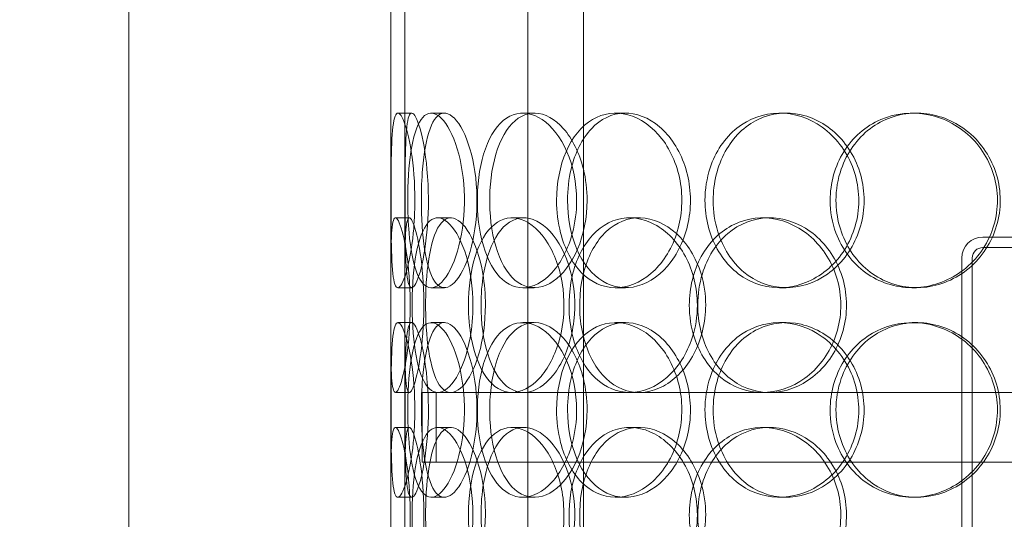
# Model space of a CAD drawing. Units: millimetres. Extents: x 251564 to 290500, y 156335 to 176800.
# Drawn here: x 262024 to 262306, y 171022 to 171166 of the extents above; entities that cross this region are included whole.
import ezdxf

# ---------------------------------------------------------------- set-up
doc = ezdxf.new("R2010")
doc.units = ezdxf.units.MM
doc.linetypes.add('DASHED', pattern=[0])
doc.layers.get('DEFPOINTS').update_dxf_attribs({"color": 250})
doc.layers.add('Hidden (ISO)', color=1, linetype='DASHED', lineweight=18, true_color=0xff0000)
doc.layers.add('kote', color=252, linetype='Continuous', lineweight=9)
doc.styles.get("Standard").update_dxf_attribs({"font": 'ISOCP.SHX'})
doc.styles.add('Styl textu40', font='arial.ttf')
doc.dimstyles.new('VARIABEL-ST', dxfattribs={"dimscale": 40, "dimtxt": 7, "dimasz": 2.5, "dimexe": 1, "dimexo": 1, "dimgap": 0.6, "dimtad": 1, "dimdsep": 46, "dimtxsty": 'Standard', "dimcen": 0, "dimclrd": 256, "dimclre": 256, "dimclrt": 5, "dimadec": 0, "dimazin": 0, "dimtp": 0.1, "dimtm": 0.1, "dimtfac": 0.71, "dimtdec": 3, "dimtmove": 0, "dimatfit": 3, "dimfxl": 1, "dimtzin": 0, "dimarcsym": 0})

# ---------------------------------------------------------------- blocks, each defined once
blk = doc.blocks.new('*D82')
at = {"layer": 'DEFPOINTS', "color": 0, "transparency": 16777216}
for p in [(252672.35, 171411.29), (266272.35, 171411.29), (266272.35, 169485.37)]:
    blk.add_point(p, dxfattribs=at)
at = {"layer": 'kote', "lineweight": -2, "transparency": 16777216}
for p, q in [((252672.35, 171371.29), (252672.35, 169445.37)), ((266272.35, 171371.29), (266272.35, 169445.37)), ((252772.35, 169485.37), (266172.35, 169485.37))]:
    blk.add_line(p, q, dxfattribs=at)
at = {"layer": 'kote', "transparency": 16777216}
for points in [[(252772.35, 169502.04), (252772.35, 169468.71), (252672.35, 169485.37)], [(266172.35, 169502.04), (266172.35, 169468.71), (266272.35, 169485.37)]]:
    blk.add_solid(points, dxfattribs=at)
at = {"layer": 'kote', "transparency": 16777216, "insert": (259289.06, 169611.55), "char_height": 100, "attachment_point": 1, "style": 'Styl textu40'}
blk.add_mtext('13600', dxfattribs=at)

msp = doc.modelspace()

# ---------------------------------------------------------------- linework, layer by layer
at = {"layer": 'Hidden (ISO)', "ltscale": 13.168228}
for p, q in [((262169.23, 170538.77), (262169.23, 171491.89)), ((262185.23, 170538.77), (262185.23, 171491.89))]:
    msp.add_line(p, q, dxfattribs=at)
at = {"layer": 'Hidden (ISO)', "ltscale": 5.457882}
for p, q in [((262130.03, 171092.1), (262130.03, 171235.44)), ((262134.03, 171092.1), (262134.03, 171235.44))]:
    msp.add_line(p, q, dxfattribs=at)
at = {"layer": 'Hidden (ISO)', "ltscale": 12.282398}
for p, q in [((262055.03, 170556.77), (262055.03, 171191.77)), ((262130.03, 170556.77), (262130.03, 171191.77))]:
    msp.add_line(p, q, dxfattribs=at)
at = {"layer": 'Hidden (ISO)', "ltscale": 0.152202}
for p, q in [((262132.03, 171138.77), (262135.99, 171138.77)), ((262141.56, 171138.77), (262145.35, 171138.77)), ((262167.78, 171138.77), (262171.08, 171138.77)), ((262194.38, 171138.77), (262197.19, 171138.77)), ((262241.28, 171138.77), (262243.22, 171138.77)), ((262279.32, 171138.77), (262280.56, 171138.77)), ((262131.34, 171108.77), (262135.32, 171108.77)), ((262143.43, 171108.77), (262147.18, 171108.77)), ((262164.69, 171108.77), (262168.05, 171108.77)), ((262198.4, 171108.77), (262201.14, 171108.77)), ((262236.43, 171108.77), (262238.47, 171108.77)), ((262135.99, 171088.77), (262132.03, 171088.77)), ((262145.35, 171088.77), (262141.56, 171088.77)), ((262171.08, 171088.77), (262167.78, 171088.77)), ((262197.19, 171088.77), (262194.38, 171088.77)), ((262243.22, 171088.77), (262241.28, 171088.77)), ((262280.56, 171088.77), (262279.32, 171088.77)), ((262132.03, 171078.77), (262135.99, 171078.77)), ((262141.56, 171078.77), (262145.35, 171078.77)), ((262167.78, 171078.77), (262171.08, 171078.77)), ((262194.38, 171078.77), (262197.19, 171078.77)), ((262241.28, 171078.77), (262243.22, 171078.77)), ((262279.32, 171078.77), (262280.56, 171078.77)), ((262135.32, 171058.77), (262131.34, 171058.77)), ((262168.05, 171058.77), (262164.69, 171058.77)), ((262238.47, 171058.77), (262236.43, 171058.77)), ((262131.34, 171048.77), (262135.32, 171048.77)), ((262143.43, 171048.77), (262147.18, 171048.77)), ((262164.69, 171048.77), (262168.05, 171048.77)), ((262198.4, 171048.77), (262201.14, 171048.77)), ((262236.43, 171048.77), (262238.47, 171048.77)), ((262135.99, 171028.77), (262132.03, 171028.77)), ((262145.35, 171028.77), (262141.56, 171028.77)), ((262171.08, 171028.77), (262167.78, 171028.77)), ((262197.19, 171028.77), (262194.38, 171028.77)), ((262243.22, 171028.77), (262241.28, 171028.77)), ((262280.56, 171028.77), (262279.32, 171028.77))]:
    msp.add_line(p, q, dxfattribs=at)
at = {"layer": 'Hidden (ISO)', "ltscale": 3.578998}
for p, q in [((262299.53, 171103.27), (262393.53, 171103.27)), ((262393.53, 171100.27), (262299.53, 171100.27))]:
    msp.add_line(p, q, dxfattribs=at)
at = {"layer": 'Hidden (ISO)', "ltscale": 3.959753}
for p, q in [((262293.53, 170993.27), (262293.53, 171097.27)), ((262296.53, 171097.27), (262296.53, 170993.27))]:
    msp.add_line(p, q, dxfattribs=at)
at = {"layer": 'Hidden (ISO)', "ltscale": 1.650331}
for p, q in [((262130.03, 171032.1), (262130.03, 171075.44)), ((262134.03, 171032.1), (262134.03, 171075.44))]:
    msp.add_line(p, q, dxfattribs=at)
at = {"layer": 'Hidden (ISO)', "ltscale": 3.970495}
msp.add_line((262139.03, 171058.77), (262164.69, 171058.77), dxfattribs=at)
at = {"layer": 'Hidden (ISO)', "ltscale": 0.76141}
for p, q in [((262139.03, 171058.77), (262139.03, 171038.77)), ((262143.03, 171058.77), (262143.03, 171038.77))]:
    msp.add_line(p, q, dxfattribs=at)
at = {"layer": 'Hidden (ISO)', "ltscale": 3.762759}
msp.add_line((262168.05, 171058.77), (262236.43, 171058.77), dxfattribs=at)
at = {"layer": 'Hidden (ISO)', "ltscale": 3.751927}
msp.add_line((262238.47, 171058.77), (262331.42, 171058.77), dxfattribs=at)
at = {"layer": 'Hidden (ISO)', "ltscale": 12.608907}
msp.add_line((262139.03, 171038.77), (262554.03, 171038.77), dxfattribs=at)
at = {"layer": 'Hidden (ISO)', "ltscale": 0.358753}
msp.add_arc((262299.53, 171097.27), 6, 90, 180, dxfattribs=at)
at = {"layer": 'Hidden (ISO)', "ltscale": 0.179327}
msp.add_arc((262299.53, 171097.27), 3, 90, 180, dxfattribs=at)
at = {"layer": 'Hidden (ISO)', "ltscale": 6.011123}
for points in [[(262136.9, 171113.77), (262136.9, 171118.69), (262136.51, 171123.61), (262135.87, 171127.7), (262135.23, 171131.79), (262134.36, 171135.04), (262133.53, 171136.91), (262132.72, 171138.74), (262131.97, 171139.24), (262131.42, 171138.3), (262130.87, 171137.35), (262130.52, 171134.9), (262130.34, 171131.37), (262130.15, 171127.87), (262130.1, 171123.33), (262130.08, 171118.49), (262130.06, 171113.67), (262130.07, 171108.58), (262130.12, 171104.05), (262130.17, 171099.5), (262130.29, 171095.55), (262130.59, 171092.84), (262130.89, 171090.17), (262131.38, 171088.73), (262132.05, 171088.77), (262132.73, 171088.81), (262133.58, 171090.32), (262134.4, 171093.07), (262135.23, 171095.85), (262136, 171099.86), (262136.45, 171104.45), (262136.74, 171107.41), (262136.9, 171110.59), (262136.9, 171113.77)], [(262134.84, 171113.77), (262134.84, 171118.69), (262135.15, 171123.61), (262135.78, 171127.7), (262136.42, 171131.79), (262137.39, 171135.04), (262138.68, 171136.91), (262139.95, 171138.74), (262141.53, 171139.24), (262143.18, 171138.3), (262144.87, 171137.35), (262146.63, 171134.9), (262148.04, 171131.37), (262149.44, 171127.87), (262150.48, 171123.33), (262150.88, 171118.49), (262151.28, 171113.67), (262151.04, 171108.58), (262150.23, 171104.05), (262149.41, 171099.5), (262148.02, 171095.55), (262146.43, 171092.84), (262144.85, 171090.17), (262143.09, 171088.73), (262141.5, 171088.77), (262139.91, 171088.81), (262138.51, 171090.32), (262137.44, 171093.07), (262136.37, 171095.85), (262135.64, 171099.86), (262135.23, 171104.45), (262134.97, 171107.41), (262134.84, 171110.59), (262134.84, 171113.77)], [(262183.22, 171113.77), (262183.22, 171118.69), (262182.21, 171123.61), (262180.44, 171127.7), (262178.66, 171131.79), (262176.12, 171135.04), (262173.35, 171136.91), (262170.63, 171138.74), (262167.71, 171139.24), (262165.08, 171138.3), (262162.4, 171137.35), (262160.03, 171134.9), (262158.28, 171131.37), (262156.55, 171127.87), (262155.43, 171123.33), (262154.99, 171118.49), (262154.55, 171113.67), (262154.8, 171108.58), (262155.71, 171104.05), (262156.62, 171099.5), (262158.22, 171095.55), (262160.35, 171092.84), (262162.46, 171090.17), (262165.1, 171088.73), (262167.89, 171088.77), (262170.68, 171088.81), (262173.62, 171090.32), (262176.15, 171093.07), (262178.7, 171095.85), (262180.82, 171099.86), (262182.03, 171104.45), (262182.81, 171107.41), (262183.22, 171110.59), (262183.22, 171113.77)], [(262177.48, 171113.77), (262177.48, 171118.69), (262178.42, 171123.61), (262180.19, 171127.7), (262181.97, 171131.79), (262184.59, 171135.04), (262187.72, 171136.91), (262190.8, 171138.74), (262194.38, 171139.24), (262197.87, 171138.3), (262201.46, 171137.35), (262204.94, 171134.9), (262207.65, 171131.37), (262210.34, 171127.87), (262212.25, 171123.33), (262212.98, 171118.49), (262213.72, 171113.67), (262213.29, 171108.58), (262211.78, 171104.05), (262210.27, 171099.5), (262207.67, 171095.55), (262204.51, 171092.84), (262201.39, 171090.17), (262197.75, 171088.73), (262194.24, 171088.77), (262190.72, 171088.81), (262187.35, 171090.32), (262184.63, 171093.07), (262181.89, 171095.85), (262179.8, 171099.86), (262178.63, 171104.45), (262177.87, 171107.41), (262177.48, 171110.59), (262177.48, 171113.77)], [(262219.97, 171113.77), (262219.97, 171108.85), (262221.19, 171103.93), (262223.47, 171099.84), (262225.75, 171095.75), (262229.09, 171092.5), (262233.02, 171090.64), (262236.88, 171088.8), (262241.29, 171088.3), (262245.55, 171089.24), (262249.91, 171090.19), (262254.08, 171092.64), (262257.3, 171096.17), (262260.49, 171099.67), (262262.73, 171104.21), (262263.6, 171109.05), (262264.46, 171113.87), (262263.96, 171118.96), (262262.18, 171123.49), (262260.4, 171128.04), (262257.33, 171132), (262253.56, 171134.7), (262249.83, 171137.37), (262245.42, 171138.81), (262241.11, 171138.77), (262236.79, 171138.73), (262232.57, 171137.22), (262229.13, 171134.47), (262225.65, 171131.7), (262222.97, 171127.68), (262221.45, 171123.09), (262220.47, 171120.14), (262219.97, 171116.95), (262219.97, 171113.77)], [(262255.82, 171113.77), (262255.82, 171118.69), (262257.18, 171123.61), (262259.72, 171127.7), (262262.26, 171131.79), (262265.98, 171135.04), (262270.29, 171136.91), (262274.53, 171138.74), (262279.35, 171139.24), (262283.96, 171138.3), (262288.67, 171137.35), (262293.15, 171134.9), (262296.58, 171131.37), (262299.99, 171127.87), (262302.37, 171123.33), (262303.29, 171118.49), (262304.21, 171113.67), (262303.68, 171108.58), (262301.79, 171104.05), (262299.89, 171099.5), (262296.63, 171095.55), (262292.58, 171092.84), (262288.58, 171090.17), (262283.83, 171088.73), (262279.14, 171088.77), (262274.43, 171088.81), (262269.81, 171090.32), (262266.01, 171093.07), (262262.17, 171095.85), (262259.17, 171099.86), (262257.47, 171104.45), (262256.38, 171107.41), (262255.82, 171110.59), (262255.82, 171113.77)], [(262130.04, 171083.77), (262130.04, 171088.69), (262130.02, 171093.61), (262130.05, 171097.7), (262130.09, 171101.79), (262130.2, 171105.04), (262130.5, 171106.91), (262130.8, 171108.74), (262131.29, 171109.24), (262131.93, 171108.3), (262132.58, 171107.35), (262133.37, 171104.9), (262134.05, 171101.37), (262134.72, 171097.87), (262135.26, 171093.33), (262135.47, 171088.49), (262135.68, 171083.67), (262135.55, 171078.58), (262135.14, 171074.05), (262134.72, 171069.5), (262134.02, 171065.55), (262133.3, 171062.84), (262132.58, 171060.17), (262131.86, 171058.73), (262131.32, 171058.77), (262130.78, 171058.81), (262130.43, 171060.32), (262130.25, 171063.07), (262130.06, 171065.85), (262130.04, 171069.86), (262130.03, 171074.45), (262130.03, 171077.41), (262130.04, 171080.59), (262130.04, 171083.77)], [(262153.54, 171083.77), (262153.54, 171088.69), (262152.84, 171093.61), (262151.64, 171097.7), (262150.43, 171101.79), (262148.73, 171105.04), (262146.94, 171106.91), (262145.18, 171108.74), (262143.36, 171109.24), (262141.8, 171108.3), (262140.2, 171107.35), (262138.87, 171104.9), (262137.92, 171101.37), (262136.98, 171097.87), (262136.41, 171093.33), (262136.19, 171088.49), (262135.97, 171083.67), (262136.09, 171078.58), (262136.56, 171074.05), (262137.03, 171069.5), (262137.87, 171065.55), (262139.06, 171062.84), (262140.24, 171060.17), (262141.78, 171058.73), (262143.5, 171058.77), (262145.21, 171058.81), (262147.1, 171060.32), (262148.77, 171063.07), (262150.45, 171065.85), (262151.89, 171069.86), (262152.72, 171074.45), (262153.25, 171077.41), (262153.54, 171080.59), (262153.54, 171083.77)], [(262152.25, 171083.77), (262152.25, 171088.69), (262152.9, 171093.61), (262154.18, 171097.7), (262155.45, 171101.79), (262157.35, 171105.04), (262159.67, 171106.91), (262161.97, 171108.74), (262164.67, 171109.24), (262167.37, 171108.3), (262170.14, 171107.35), (262172.88, 171104.9), (262175.04, 171101.37), (262177.18, 171097.87), (262178.72, 171093.33), (262179.32, 171088.49), (262179.91, 171083.67), (262179.56, 171078.58), (262178.35, 171074.05), (262177.13, 171069.5), (262175.04, 171065.55), (262172.56, 171062.84), (262170.1, 171060.17), (262167.26, 171058.73), (262164.59, 171058.77), (262161.9, 171058.81), (262159.39, 171060.32), (262157.4, 171063.07), (262155.38, 171065.85), (262153.89, 171069.86), (262153.06, 171074.45), (262152.52, 171077.41), (262152.25, 171080.59), (262152.25, 171083.77)], [(262217.79, 171083.77), (262217.79, 171088.69), (262216.57, 171093.61), (262214.37, 171097.7), (262212.17, 171101.79), (262209.02, 171105.04), (262205.52, 171106.91), (262202.08, 171108.74), (262198.33, 171109.24), (262194.89, 171108.3), (262191.38, 171107.35), (262188.21, 171104.9), (262185.84, 171101.37), (262183.49, 171097.87), (262181.93, 171093.33), (262181.32, 171088.49), (262180.71, 171083.67), (262181.06, 171078.58), (262182.31, 171074.05), (262183.58, 171069.5), (262185.77, 171065.55), (262188.63, 171062.84), (262191.46, 171060.17), (262194.94, 171058.73), (262198.54, 171058.77), (262202.15, 171058.81), (262205.88, 171060.32), (262209.04, 171063.07), (262212.24, 171065.85), (262214.84, 171069.86), (262216.33, 171074.45), (262217.29, 171077.41), (262217.79, 171080.59), (262217.79, 171083.77)], [(262215.48, 171083.77), (262215.48, 171088.69), (262216.68, 171093.61), (262218.91, 171097.7), (262221.15, 171101.79), (262224.44, 171105.04), (262228.3, 171106.91), (262232.1, 171108.74), (262236.45, 171109.24), (262240.65, 171108.3), (262244.94, 171107.35), (262249.06, 171104.9), (262252.24, 171101.37), (262255.39, 171097.87), (262257.61, 171093.33), (262258.47, 171088.49), (262259.32, 171083.67), (262258.83, 171078.58), (262257.07, 171074.05), (262255.31, 171069.5), (262252.27, 171065.55), (262248.55, 171062.84), (262244.86, 171060.17), (262240.52, 171058.73), (262236.27, 171058.77), (262232.01, 171058.81), (262227.86, 171060.32), (262224.48, 171063.07), (262221.06, 171065.85), (262218.43, 171069.86), (262216.93, 171074.45), (262215.97, 171077.41), (262215.48, 171080.59), (262215.48, 171083.77)], [(262136.9, 171053.77), (262136.9, 171058.69), (262136.51, 171063.61), (262135.87, 171067.7), (262135.23, 171071.79), (262134.36, 171075.04), (262133.53, 171076.91), (262132.72, 171078.74), (262131.97, 171079.24), (262131.42, 171078.3), (262130.87, 171077.35), (262130.52, 171074.9), (262130.34, 171071.37), (262130.15, 171067.87), (262130.1, 171063.33), (262130.08, 171058.49), (262130.06, 171053.67), (262130.07, 171048.58), (262130.12, 171044.05), (262130.17, 171039.5), (262130.29, 171035.55), (262130.59, 171032.84), (262130.89, 171030.17), (262131.38, 171028.73), (262132.05, 171028.77), (262132.73, 171028.81), (262133.58, 171030.32), (262134.4, 171033.07), (262135.23, 171035.85), (262136, 171039.86), (262136.45, 171044.45), (262136.74, 171047.41), (262136.9, 171050.59), (262136.9, 171053.77)], [(262134.84, 171053.77), (262134.84, 171058.69), (262135.15, 171063.61), (262135.78, 171067.7), (262136.42, 171071.79), (262137.39, 171075.04), (262138.68, 171076.91), (262139.95, 171078.74), (262141.53, 171079.24), (262143.18, 171078.3), (262144.87, 171077.35), (262146.63, 171074.9), (262148.04, 171071.37), (262149.44, 171067.87), (262150.48, 171063.33), (262150.88, 171058.49), (262151.28, 171053.67), (262151.04, 171048.58), (262150.23, 171044.05), (262149.41, 171039.5), (262148.02, 171035.55), (262146.43, 171032.84), (262144.85, 171030.17), (262143.09, 171028.73), (262141.5, 171028.77), (262139.91, 171028.81), (262138.51, 171030.32), (262137.44, 171033.07), (262136.37, 171035.85), (262135.64, 171039.86), (262135.23, 171044.45), (262134.97, 171047.41), (262134.84, 171050.59), (262134.84, 171053.77)], [(262183.22, 171053.77), (262183.22, 171058.69), (262182.21, 171063.61), (262180.44, 171067.7), (262178.66, 171071.79), (262176.12, 171075.04), (262173.35, 171076.91), (262170.63, 171078.74), (262167.71, 171079.24), (262165.08, 171078.3), (262162.4, 171077.35), (262160.03, 171074.9), (262158.28, 171071.37), (262156.55, 171067.87), (262155.43, 171063.33), (262154.99, 171058.49), (262154.55, 171053.67), (262154.8, 171048.58), (262155.71, 171044.05), (262156.62, 171039.5), (262158.22, 171035.55), (262160.35, 171032.84), (262162.46, 171030.17), (262165.1, 171028.73), (262167.89, 171028.77), (262170.68, 171028.81), (262173.62, 171030.32), (262176.15, 171033.07), (262178.7, 171035.85), (262180.82, 171039.86), (262182.03, 171044.45), (262182.81, 171047.41), (262183.22, 171050.59), (262183.22, 171053.77)], [(262177.48, 171053.77), (262177.48, 171058.69), (262178.42, 171063.61), (262180.19, 171067.7), (262181.97, 171071.79), (262184.59, 171075.04), (262187.72, 171076.91), (262190.8, 171078.74), (262194.38, 171079.24), (262197.87, 171078.3), (262201.46, 171077.35), (262204.94, 171074.9), (262207.65, 171071.37), (262210.34, 171067.87), (262212.25, 171063.33), (262212.98, 171058.49), (262213.72, 171053.67), (262213.29, 171048.58), (262211.78, 171044.05), (262210.27, 171039.5), (262207.67, 171035.55), (262204.51, 171032.84), (262201.39, 171030.17), (262197.75, 171028.73), (262194.24, 171028.77), (262190.72, 171028.81), (262187.35, 171030.32), (262184.63, 171033.07), (262181.89, 171035.85), (262179.8, 171039.86), (262178.63, 171044.45), (262177.87, 171047.41), (262177.48, 171050.59), (262177.48, 171053.77)], [(262219.97, 171053.77), (262219.97, 171048.85), (262221.19, 171043.93), (262223.47, 171039.84), (262225.75, 171035.75), (262229.09, 171032.5), (262233.02, 171030.64), (262236.88, 171028.8), (262241.29, 171028.3), (262245.55, 171029.24), (262249.91, 171030.19), (262254.08, 171032.64), (262257.3, 171036.17), (262260.49, 171039.67), (262262.73, 171044.21), (262263.6, 171049.05), (262264.46, 171053.87), (262263.96, 171058.96), (262262.18, 171063.49), (262260.4, 171068.04), (262257.33, 171072), (262253.56, 171074.7), (262249.83, 171077.37), (262245.42, 171078.81), (262241.11, 171078.77), (262236.79, 171078.73), (262232.57, 171077.22), (262229.13, 171074.47), (262225.65, 171071.7), (262222.97, 171067.68), (262221.45, 171063.09), (262220.47, 171060.14), (262219.97, 171056.95), (262219.97, 171053.77)], [(262255.82, 171053.77), (262255.82, 171058.69), (262257.18, 171063.61), (262259.72, 171067.7), (262262.26, 171071.79), (262265.98, 171075.04), (262270.29, 171076.91), (262274.53, 171078.74), (262279.35, 171079.24), (262283.96, 171078.3), (262288.67, 171077.35), (262293.15, 171074.9), (262296.58, 171071.37), (262299.99, 171067.87), (262302.37, 171063.33), (262303.29, 171058.49), (262304.21, 171053.67), (262303.68, 171048.58), (262301.79, 171044.05), (262299.89, 171039.5), (262296.63, 171035.55), (262292.58, 171032.84), (262288.58, 171030.17), (262283.83, 171028.73), (262279.14, 171028.77), (262274.43, 171028.81), (262269.81, 171030.32), (262266.01, 171033.07), (262262.17, 171035.85), (262259.17, 171039.86), (262257.47, 171044.45), (262256.38, 171047.41), (262255.82, 171050.59), (262255.82, 171053.77)], [(262130.04, 171023.77), (262130.04, 171028.69), (262130.02, 171033.61), (262130.05, 171037.7), (262130.09, 171041.79), (262130.2, 171045.04), (262130.5, 171046.91), (262130.8, 171048.74), (262131.29, 171049.24), (262131.93, 171048.3), (262132.58, 171047.35), (262133.37, 171044.9), (262134.05, 171041.37), (262134.72, 171037.87), (262135.26, 171033.33), (262135.47, 171028.49), (262135.68, 171023.67), (262135.55, 171018.58), (262135.14, 171014.05), (262134.72, 171009.5), (262134.02, 171005.55), (262133.3, 171002.84), (262132.58, 171000.17), (262131.86, 170998.73), (262131.32, 170998.77), (262130.78, 170998.81), (262130.43, 171000.32), (262130.25, 171003.07), (262130.06, 171005.85), (262130.04, 171009.86), (262130.03, 171014.45), (262130.03, 171017.41), (262130.04, 171020.59), (262130.04, 171023.77)], [(262153.54, 171023.77), (262153.54, 171028.69), (262152.84, 171033.61), (262151.64, 171037.7), (262150.43, 171041.79), (262148.73, 171045.04), (262146.94, 171046.91), (262145.18, 171048.74), (262143.36, 171049.24), (262141.8, 171048.3), (262140.2, 171047.35), (262138.87, 171044.9), (262137.92, 171041.37), (262136.98, 171037.87), (262136.41, 171033.33), (262136.19, 171028.49), (262135.97, 171023.67), (262136.09, 171018.58), (262136.56, 171014.05), (262137.03, 171009.5), (262137.87, 171005.55), (262139.06, 171002.84), (262140.24, 171000.17), (262141.78, 170998.73), (262143.5, 170998.77), (262145.21, 170998.81), (262147.1, 171000.32), (262148.77, 171003.07), (262150.45, 171005.85), (262151.89, 171009.86), (262152.72, 171014.45), (262153.25, 171017.41), (262153.54, 171020.59), (262153.54, 171023.77)], [(262152.25, 171023.77), (262152.25, 171028.69), (262152.9, 171033.61), (262154.18, 171037.7), (262155.45, 171041.79), (262157.35, 171045.04), (262159.67, 171046.91), (262161.97, 171048.74), (262164.67, 171049.24), (262167.37, 171048.3), (262170.14, 171047.35), (262172.88, 171044.9), (262175.04, 171041.37), (262177.18, 171037.87), (262178.72, 171033.33), (262179.32, 171028.49), (262179.91, 171023.67), (262179.56, 171018.58), (262178.35, 171014.05), (262177.13, 171009.5), (262175.04, 171005.55), (262172.56, 171002.84), (262170.1, 171000.17), (262167.26, 170998.73), (262164.59, 170998.77), (262161.9, 170998.81), (262159.39, 171000.32), (262157.4, 171003.07), (262155.38, 171005.85), (262153.89, 171009.86), (262153.06, 171014.45), (262152.52, 171017.41), (262152.25, 171020.59), (262152.25, 171023.77)], [(262217.79, 171023.77), (262217.79, 171028.69), (262216.57, 171033.61), (262214.37, 171037.7), (262212.17, 171041.79), (262209.02, 171045.04), (262205.52, 171046.91), (262202.08, 171048.74), (262198.33, 171049.24), (262194.89, 171048.3), (262191.38, 171047.35), (262188.21, 171044.9), (262185.84, 171041.37), (262183.49, 171037.87), (262181.93, 171033.33), (262181.32, 171028.49), (262180.71, 171023.67), (262181.06, 171018.58), (262182.31, 171014.05), (262183.58, 171009.5), (262185.77, 171005.55), (262188.63, 171002.84), (262191.46, 171000.17), (262194.94, 170998.73), (262198.54, 170998.77), (262202.15, 170998.81), (262205.88, 171000.32), (262209.04, 171003.07), (262212.24, 171005.85), (262214.84, 171009.86), (262216.33, 171014.45), (262217.29, 171017.41), (262217.79, 171020.59), (262217.79, 171023.77)], [(262215.48, 171023.77), (262215.48, 171028.69), (262216.68, 171033.61), (262218.91, 171037.7), (262221.15, 171041.79), (262224.44, 171045.04), (262228.3, 171046.91), (262232.1, 171048.74), (262236.45, 171049.24), (262240.65, 171048.3), (262244.94, 171047.35), (262249.06, 171044.9), (262252.24, 171041.37), (262255.39, 171037.87), (262257.61, 171033.33), (262258.47, 171028.49), (262259.32, 171023.67), (262258.83, 171018.58), (262257.07, 171014.05), (262255.31, 171009.5), (262252.27, 171005.55), (262248.55, 171002.84), (262244.86, 171000.17), (262240.52, 170998.73), (262236.27, 170998.77), (262232.01, 170998.81), (262227.86, 171000.32), (262224.48, 171003.07), (262221.06, 171005.85), (262218.43, 171009.86), (262216.93, 171014.45), (262215.97, 171017.41), (262215.48, 171020.59), (262215.48, 171023.77)]]:
    msp.add_open_spline(points, degree=3, knots=[-3.141593, -3.141593, -3.141593, -3.141593, -2.550756, -2.550756, -2.550756, -1.9595, -1.9595, -1.9595, -1.37715, -1.37715, -1.37715, -0.781065, -0.781065, -0.781065, -0.190012, -0.190012, -0.190012, 0.399119, 0.399119, 0.399119, 0.991975, 0.991975, 0.991975, 1.578384, 1.578384, 1.578384, 2.166167, 2.166167, 2.166167, 2.759628, 2.759628, 2.759628, 3.141593, 3.141593, 3.141593, 3.141593], dxfattribs=at)
at = {"layer": 'Hidden (ISO)', "ltscale": 5.955276}
for points in [[(262140.77, 171113.77), (262140.77, 171108.83), (262140.38, 171103.89), (262139.75, 171099.79), (262139.12, 171095.7), (262138.26, 171092.46), (262137.45, 171090.6), (262136.66, 171088.78), (262135.92, 171088.3), (262135.39, 171089.26), (262134.84, 171090.23), (262134.51, 171092.71), (262134.33, 171096.26), (262134.15, 171099.79), (262134.1, 171104.37), (262134.08, 171109.24), (262134.06, 171114.09), (262134.07, 171119.2), (262134.12, 171123.72), (262134.18, 171128.27), (262134.3, 171132.2), (262134.6, 171134.86), (262134.9, 171137.48), (262135.39, 171138.86), (262136.06, 171138.77), (262136.73, 171138.67), (262137.57, 171137.09), (262138.38, 171134.28), (262139.19, 171131.45), (262139.94, 171127.37), (262140.36, 171122.74), (262140.63, 171119.88), (262140.77, 171116.83), (262140.77, 171113.77)], [(262138.75, 171113.77), (262138.75, 171108.83), (262139.05, 171103.89), (262139.68, 171099.79), (262140.31, 171095.7), (262141.27, 171092.46), (262142.54, 171090.6), (262143.8, 171088.78), (262145.35, 171088.3), (262146.97, 171089.26), (262148.63, 171090.23), (262150.36, 171092.71), (262151.74, 171096.26), (262153.11, 171099.79), (262154.13, 171104.37), (262154.51, 171109.24), (262154.89, 171114.09), (262154.63, 171119.2), (262153.81, 171123.72), (262152.99, 171128.27), (262151.61, 171132.2), (262150.03, 171134.86), (262148.47, 171137.48), (262146.74, 171138.86), (262145.19, 171138.77), (262143.64, 171138.67), (262142.27, 171137.09), (262141.24, 171134.28), (262140.2, 171131.45), (262139.49, 171127.37), (262139.11, 171122.74), (262138.87, 171119.88), (262138.75, 171116.83), (262138.75, 171113.77)], [(262186.23, 171113.77), (262186.23, 171108.83), (262185.24, 171103.89), (262183.48, 171099.79), (262181.73, 171095.7), (262179.23, 171092.46), (262176.51, 171090.6), (262173.83, 171088.78), (262170.96, 171088.3), (262168.38, 171089.26), (262165.74, 171090.23), (262163.42, 171092.71), (262161.72, 171096.26), (262160.02, 171099.79), (262158.92, 171104.37), (262158.51, 171109.24), (262158.1, 171114.09), (262158.36, 171119.2), (262159.28, 171123.72), (262160.2, 171128.27), (262161.8, 171132.2), (262163.92, 171134.86), (262166.01, 171137.48), (262168.62, 171138.86), (262171.36, 171138.77), (262174.11, 171138.67), (262177, 171137.09), (262179.46, 171134.28), (262181.96, 171131.45), (262184.01, 171127.37), (262185.15, 171122.74), (262185.86, 171119.88), (262186.23, 171116.83), (262186.23, 171113.77)], [(262180.61, 171113.77), (262180.61, 171108.83), (262181.53, 171103.89), (262183.29, 171099.79), (262185.04, 171095.7), (262187.62, 171092.46), (262190.71, 171090.6), (262193.74, 171088.78), (262197.25, 171088.3), (262200.69, 171089.26), (262204.21, 171090.23), (262207.63, 171092.71), (262210.28, 171096.26), (262212.92, 171099.79), (262214.78, 171104.37), (262215.48, 171109.24), (262216.18, 171114.09), (262215.72, 171119.2), (262214.19, 171123.72), (262212.66, 171128.27), (262210.07, 171132.2), (262206.95, 171134.86), (262203.86, 171137.48), (262200.28, 171138.86), (262196.84, 171138.77), (262193.39, 171138.67), (262190.09, 171137.09), (262187.45, 171134.28), (262184.77, 171131.45), (262182.76, 171127.37), (262181.64, 171122.74), (262180.96, 171119.88), (262180.61, 171116.83), (262180.61, 171113.77)], [(262222.31, 171113.77), (262222.31, 171118.71), (262223.51, 171123.65), (262225.77, 171127.75), (262228.02, 171131.84), (262231.32, 171135.08), (262235.18, 171136.94), (262238.98, 171138.76), (262243.32, 171139.24), (262247.5, 171138.28), (262251.78, 171137.31), (262255.88, 171134.83), (262259.03, 171131.28), (262262.16, 171127.75), (262264.34, 171123.17), (262265.16, 171118.3), (262265.98, 171113.45), (262265.44, 171108.34), (262263.65, 171103.82), (262261.85, 171099.27), (262258.79, 171095.34), (262255.05, 171092.68), (262251.36, 171090.06), (262247.02, 171088.68), (262242.79, 171088.78), (262238.55, 171088.87), (262234.43, 171090.45), (262231.08, 171093.26), (262227.69, 171096.09), (262225.09, 171100.17), (262223.65, 171104.8), (262222.76, 171107.66), (262222.31, 171110.71), (262222.31, 171113.77)], [(262257.49, 171113.77), (262257.49, 171108.83), (262258.85, 171103.89), (262261.36, 171099.79), (262263.86, 171095.7), (262267.52, 171092.46), (262271.77, 171090.6), (262275.95, 171088.78), (262280.68, 171088.3), (262285.2, 171089.26), (262289.84, 171090.23), (262294.23, 171092.71), (262297.6, 171096.26), (262300.94, 171099.79), (262303.25, 171104.37), (262304.12, 171109.24), (262304.99, 171114.09), (262304.42, 171119.2), (262302.52, 171123.72), (262300.6, 171128.27), (262297.35, 171132.2), (262293.34, 171134.86), (262289.38, 171137.48), (262284.7, 171138.86), (262280.09, 171138.77), (262275.47, 171138.67), (262270.95, 171137.09), (262267.25, 171134.28), (262263.5, 171131.45), (262260.6, 171127.37), (262258.99, 171122.74), (262258, 171119.88), (262257.49, 171116.83), (262257.49, 171113.77)], [(262134.04, 171083.77), (262134.04, 171078.83), (262134.02, 171073.89), (262134.05, 171069.79), (262134.09, 171065.7), (262134.2, 171062.46), (262134.5, 171060.6), (262134.79, 171058.78), (262135.28, 171058.3), (262135.91, 171059.26), (262136.55, 171060.23), (262137.33, 171062.71), (262137.99, 171066.26), (262138.65, 171069.79), (262139.18, 171074.37), (262139.38, 171079.24), (262139.58, 171084.09), (262139.44, 171089.2), (262139.02, 171093.72), (262138.6, 171098.27), (262137.91, 171102.2), (262137.19, 171104.86), (262136.49, 171107.48), (262135.79, 171108.86), (262135.26, 171108.77), (262134.74, 171108.67), (262134.41, 171107.09), (262134.23, 171104.28), (262134.06, 171101.45), (262134.04, 171097.37), (262134.03, 171092.74), (262134.03, 171089.88), (262134.04, 171086.83), (262134.04, 171083.77)], [(262157.1, 171083.77), (262157.1, 171078.83), (262156.42, 171073.89), (262155.22, 171069.79), (262154.03, 171065.7), (262152.36, 171062.46), (262150.6, 171060.6), (262148.87, 171058.78), (262147.08, 171058.3), (262145.55, 171059.26), (262143.98, 171060.23), (262142.67, 171062.71), (262141.75, 171066.26), (262140.83, 171069.79), (262140.28, 171074.37), (262140.07, 171079.24), (262139.86, 171084.09), (262139.99, 171089.2), (262140.46, 171093.72), (262140.94, 171098.27), (262141.78, 171102.2), (262142.96, 171104.86), (262144.14, 171107.48), (262145.66, 171108.86), (262147.35, 171108.77), (262149.05, 171108.67), (262150.9, 171107.09), (262152.53, 171104.28), (262154.18, 171101.45), (262155.57, 171097.37), (262156.36, 171092.74), (262156.85, 171089.88), (262157.1, 171086.83), (262157.1, 171083.77)], [(262155.84, 171083.77), (262155.84, 171078.83), (262156.49, 171073.89), (262157.75, 171069.79), (262159, 171065.7), (262160.87, 171062.46), (262163.17, 171060.6), (262165.42, 171058.78), (262168.08, 171058.3), (262170.74, 171059.26), (262173.46, 171060.23), (262176.15, 171062.71), (262178.26, 171066.26), (262180.36, 171069.79), (262181.86, 171074.37), (262182.43, 171079.24), (262182.99, 171084.09), (262182.62, 171089.2), (262181.39, 171093.72), (262180.16, 171098.27), (262178.08, 171102.2), (262175.62, 171104.86), (262173.19, 171107.48), (262170.41, 171108.86), (262167.78, 171108.77), (262165.15, 171108.67), (262162.7, 171107.09), (262160.76, 171104.28), (262158.8, 171101.45), (262157.36, 171097.37), (262156.57, 171092.74), (262156.08, 171089.88), (262155.84, 171086.83), (262155.84, 171083.77)], [(262220.17, 171083.77), (262220.17, 171078.83), (262218.96, 171073.89), (262216.79, 171069.79), (262214.62, 171065.7), (262211.51, 171062.46), (262208.07, 171060.6), (262204.68, 171058.78), (262201, 171058.3), (262197.63, 171059.26), (262194.17, 171060.23), (262191.06, 171062.71), (262188.75, 171066.26), (262186.45, 171069.79), (262184.92, 171074.37), (262184.35, 171079.24), (262183.78, 171084.09), (262184.14, 171089.2), (262185.41, 171093.72), (262186.69, 171098.27), (262188.88, 171102.2), (262191.72, 171104.86), (262194.52, 171107.48), (262197.95, 171108.86), (262201.5, 171108.77), (262205.05, 171108.67), (262208.7, 171107.09), (262211.79, 171104.28), (262214.91, 171101.45), (262217.43, 171097.37), (262218.84, 171092.74), (262219.71, 171089.88), (262220.17, 171086.83), (262220.17, 171083.77)], [(262217.9, 171083.77), (262217.9, 171078.83), (262219.08, 171073.89), (262221.3, 171069.79), (262223.51, 171065.7), (262226.75, 171062.46), (262230.55, 171060.6), (262234.29, 171058.78), (262238.56, 171058.3), (262242.68, 171059.26), (262246.91, 171060.23), (262250.95, 171062.71), (262254.06, 171066.26), (262257.16, 171069.79), (262259.32, 171074.37), (262260.13, 171079.24), (262260.94, 171084.09), (262260.41, 171089.2), (262258.63, 171093.72), (262256.85, 171098.27), (262253.83, 171102.2), (262250.14, 171104.86), (262246.49, 171107.48), (262242.21, 171108.86), (262238.04, 171108.77), (262233.86, 171108.67), (262229.81, 171107.09), (262226.51, 171104.28), (262223.18, 171101.45), (262220.63, 171097.37), (262219.22, 171092.74), (262218.35, 171089.88), (262217.9, 171086.83), (262217.9, 171083.77)], [(262140.77, 171053.77), (262140.77, 171048.83), (262140.38, 171043.89), (262139.75, 171039.79), (262139.12, 171035.7), (262138.26, 171032.46), (262137.45, 171030.6), (262136.66, 171028.78), (262135.92, 171028.3), (262135.39, 171029.26), (262134.84, 171030.23), (262134.51, 171032.71), (262134.33, 171036.26), (262134.15, 171039.79), (262134.1, 171044.37), (262134.08, 171049.24), (262134.06, 171054.09), (262134.07, 171059.2), (262134.12, 171063.72), (262134.18, 171068.27), (262134.3, 171072.2), (262134.6, 171074.86), (262134.9, 171077.48), (262135.39, 171078.86), (262136.06, 171078.77), (262136.73, 171078.67), (262137.57, 171077.09), (262138.38, 171074.28), (262139.19, 171071.45), (262139.94, 171067.37), (262140.36, 171062.74), (262140.63, 171059.88), (262140.77, 171056.83), (262140.77, 171053.77)], [(262138.75, 171053.77), (262138.75, 171048.83), (262139.05, 171043.89), (262139.68, 171039.79), (262140.31, 171035.7), (262141.27, 171032.46), (262142.54, 171030.6), (262143.8, 171028.78), (262145.35, 171028.3), (262146.97, 171029.26), (262148.63, 171030.23), (262150.36, 171032.71), (262151.74, 171036.26), (262153.11, 171039.79), (262154.13, 171044.37), (262154.51, 171049.24), (262154.89, 171054.09), (262154.63, 171059.2), (262153.81, 171063.72), (262152.99, 171068.27), (262151.61, 171072.2), (262150.03, 171074.86), (262148.47, 171077.48), (262146.74, 171078.86), (262145.19, 171078.77), (262143.64, 171078.67), (262142.27, 171077.09), (262141.24, 171074.28), (262140.2, 171071.45), (262139.49, 171067.37), (262139.11, 171062.74), (262138.87, 171059.88), (262138.75, 171056.83), (262138.75, 171053.77)], [(262186.23, 171053.77), (262186.23, 171048.83), (262185.24, 171043.89), (262183.48, 171039.79), (262181.73, 171035.7), (262179.23, 171032.46), (262176.51, 171030.6), (262173.83, 171028.78), (262170.96, 171028.3), (262168.38, 171029.26), (262165.74, 171030.23), (262163.42, 171032.71), (262161.72, 171036.26), (262160.02, 171039.79), (262158.92, 171044.37), (262158.51, 171049.24), (262158.1, 171054.09), (262158.36, 171059.2), (262159.28, 171063.72), (262160.2, 171068.27), (262161.8, 171072.2), (262163.92, 171074.86), (262166.01, 171077.48), (262168.62, 171078.86), (262171.36, 171078.77), (262174.11, 171078.67), (262177, 171077.09), (262179.46, 171074.28), (262181.96, 171071.45), (262184.01, 171067.37), (262185.15, 171062.74), (262185.86, 171059.88), (262186.23, 171056.83), (262186.23, 171053.77)], [(262180.61, 171053.77), (262180.61, 171048.83), (262181.53, 171043.89), (262183.29, 171039.79), (262185.04, 171035.7), (262187.62, 171032.46), (262190.71, 171030.6), (262193.74, 171028.78), (262197.25, 171028.3), (262200.69, 171029.26), (262204.21, 171030.23), (262207.63, 171032.71), (262210.28, 171036.26), (262212.92, 171039.79), (262214.78, 171044.37), (262215.48, 171049.24), (262216.18, 171054.09), (262215.72, 171059.2), (262214.19, 171063.72), (262212.66, 171068.27), (262210.07, 171072.2), (262206.95, 171074.86), (262203.86, 171077.48), (262200.28, 171078.86), (262196.84, 171078.77), (262193.39, 171078.67), (262190.09, 171077.09), (262187.45, 171074.28), (262184.77, 171071.45), (262182.76, 171067.37), (262181.64, 171062.74), (262180.96, 171059.88), (262180.61, 171056.83), (262180.61, 171053.77)], [(262222.31, 171053.77), (262222.31, 171058.71), (262223.51, 171063.65), (262225.77, 171067.75), (262228.02, 171071.84), (262231.32, 171075.08), (262235.18, 171076.94), (262238.98, 171078.76), (262243.32, 171079.24), (262247.5, 171078.28), (262251.78, 171077.31), (262255.88, 171074.83), (262259.03, 171071.28), (262262.16, 171067.75), (262264.34, 171063.17), (262265.16, 171058.3), (262265.98, 171053.45), (262265.44, 171048.34), (262263.65, 171043.82), (262261.85, 171039.27), (262258.79, 171035.34), (262255.05, 171032.68), (262251.36, 171030.06), (262247.02, 171028.68), (262242.79, 171028.78), (262238.55, 171028.87), (262234.43, 171030.45), (262231.08, 171033.26), (262227.69, 171036.09), (262225.09, 171040.17), (262223.65, 171044.8), (262222.76, 171047.66), (262222.31, 171050.71), (262222.31, 171053.77)], [(262257.49, 171053.77), (262257.49, 171048.83), (262258.85, 171043.89), (262261.36, 171039.79), (262263.86, 171035.7), (262267.52, 171032.46), (262271.77, 171030.6), (262275.95, 171028.78), (262280.68, 171028.3), (262285.2, 171029.26), (262289.84, 171030.23), (262294.23, 171032.71), (262297.6, 171036.26), (262300.94, 171039.79), (262303.25, 171044.37), (262304.12, 171049.24), (262304.99, 171054.09), (262304.42, 171059.2), (262302.52, 171063.72), (262300.6, 171068.27), (262297.35, 171072.2), (262293.34, 171074.86), (262289.38, 171077.48), (262284.7, 171078.86), (262280.09, 171078.77), (262275.47, 171078.67), (262270.95, 171077.09), (262267.25, 171074.28), (262263.5, 171071.45), (262260.6, 171067.37), (262258.99, 171062.74), (262258, 171059.88), (262257.49, 171056.83), (262257.49, 171053.77)], [(262134.04, 171023.77), (262134.04, 171018.83), (262134.02, 171013.89), (262134.05, 171009.79), (262134.09, 171005.7), (262134.2, 171002.46), (262134.5, 171000.6), (262134.79, 170998.78), (262135.28, 170998.3), (262135.91, 170999.26), (262136.55, 171000.23), (262137.33, 171002.71), (262137.99, 171006.26), (262138.65, 171009.79), (262139.18, 171014.37), (262139.38, 171019.24), (262139.58, 171024.09), (262139.44, 171029.2), (262139.02, 171033.72), (262138.6, 171038.27), (262137.91, 171042.2), (262137.19, 171044.86), (262136.49, 171047.48), (262135.79, 171048.86), (262135.26, 171048.77), (262134.74, 171048.67), (262134.41, 171047.09), (262134.23, 171044.28), (262134.06, 171041.45), (262134.04, 171037.37), (262134.03, 171032.74), (262134.03, 171029.88), (262134.04, 171026.83), (262134.04, 171023.77)], [(262157.1, 171023.77), (262157.1, 171018.83), (262156.42, 171013.89), (262155.22, 171009.79), (262154.03, 171005.7), (262152.36, 171002.46), (262150.6, 171000.6), (262148.87, 170998.78), (262147.08, 170998.3), (262145.55, 170999.26), (262143.98, 171000.23), (262142.67, 171002.71), (262141.75, 171006.26), (262140.83, 171009.79), (262140.28, 171014.37), (262140.07, 171019.24), (262139.86, 171024.09), (262139.99, 171029.2), (262140.46, 171033.72), (262140.94, 171038.27), (262141.78, 171042.2), (262142.96, 171044.86), (262144.14, 171047.48), (262145.66, 171048.86), (262147.35, 171048.77), (262149.05, 171048.67), (262150.9, 171047.09), (262152.53, 171044.28), (262154.18, 171041.45), (262155.57, 171037.37), (262156.36, 171032.74), (262156.85, 171029.88), (262157.1, 171026.83), (262157.1, 171023.77)], [(262155.84, 171023.77), (262155.84, 171018.83), (262156.49, 171013.89), (262157.75, 171009.79), (262159, 171005.7), (262160.87, 171002.46), (262163.17, 171000.6), (262165.42, 170998.78), (262168.08, 170998.3), (262170.74, 170999.26), (262173.46, 171000.23), (262176.15, 171002.71), (262178.26, 171006.26), (262180.36, 171009.79), (262181.86, 171014.37), (262182.43, 171019.24), (262182.99, 171024.09), (262182.62, 171029.2), (262181.39, 171033.72), (262180.16, 171038.27), (262178.08, 171042.2), (262175.62, 171044.86), (262173.19, 171047.48), (262170.41, 171048.86), (262167.78, 171048.77), (262165.15, 171048.67), (262162.7, 171047.09), (262160.76, 171044.28), (262158.8, 171041.45), (262157.36, 171037.37), (262156.57, 171032.74), (262156.08, 171029.88), (262155.84, 171026.83), (262155.84, 171023.77)], [(262220.17, 171023.77), (262220.17, 171018.83), (262218.96, 171013.89), (262216.79, 171009.79), (262214.62, 171005.7), (262211.51, 171002.46), (262208.07, 171000.6), (262204.68, 170998.78), (262201, 170998.3), (262197.63, 170999.26), (262194.17, 171000.23), (262191.06, 171002.71), (262188.75, 171006.26), (262186.45, 171009.79), (262184.92, 171014.37), (262184.35, 171019.24), (262183.78, 171024.09), (262184.14, 171029.2), (262185.41, 171033.72), (262186.69, 171038.27), (262188.88, 171042.2), (262191.72, 171044.86), (262194.52, 171047.48), (262197.95, 171048.86), (262201.5, 171048.77), (262205.05, 171048.67), (262208.7, 171047.09), (262211.79, 171044.28), (262214.91, 171041.45), (262217.43, 171037.37), (262218.84, 171032.74), (262219.71, 171029.88), (262220.17, 171026.83), (262220.17, 171023.77)], [(262217.9, 171023.77), (262217.9, 171018.83), (262219.08, 171013.89), (262221.3, 171009.79), (262223.51, 171005.7), (262226.75, 171002.46), (262230.55, 171000.6), (262234.29, 170998.78), (262238.56, 170998.3), (262242.68, 170999.26), (262246.91, 171000.23), (262250.95, 171002.71), (262254.06, 171006.26), (262257.16, 171009.79), (262259.32, 171014.37), (262260.13, 171019.24), (262260.94, 171024.09), (262260.41, 171029.2), (262258.63, 171033.72), (262256.85, 171038.27), (262253.83, 171042.2), (262250.14, 171044.86), (262246.49, 171047.48), (262242.21, 171048.86), (262238.04, 171048.77), (262233.86, 171048.67), (262229.81, 171047.09), (262226.51, 171044.28), (262223.18, 171041.45), (262220.63, 171037.37), (262219.22, 171032.74), (262218.35, 171029.88), (262217.9, 171026.83), (262217.9, 171023.77)]]:
    msp.add_open_spline(points, degree=3, knots=[-3.141593, -3.141593, -3.141593, -3.141593, -2.548374, -2.548374, -2.548374, -1.9561, -1.9561, -1.9561, -1.373298, -1.373298, -1.373298, -0.775825, -0.775825, -0.775825, -0.18228, -0.18228, -0.18228, 0.409527, 0.409527, 0.409527, 1.003875, 1.003875, 1.003875, 1.590619, 1.590619, 1.590619, 2.179212, 2.179212, 2.179212, 2.774697, 2.774697, 2.774697, 3.141593, 3.141593, 3.141593, 3.141593], dxfattribs=at)

# ---------------------------------------------------------------- dimensions: what is measured, and where the dimension line sits
at = {"layer": 'kote'}
dim = msp.add_linear_dim(base=(266272.35, 169485.37), p1=(252672.35, 171411.29), p2=(266272.35, 171411.29), angle=180, dimstyle='VARIABEL-ST', override={"dimtxt": 2.5, "dimtoh": 1, "dimdec": 0, "dimpost": '<>', "dimtxsty": 'Styl textu40', "dimclrt": 256, "dimtofl": 0, "dimatfit": 0}, dxfattribs=at)
dim.commit()
dim.dimension.update_dxf_attribs({"geometry": '*D82', "text_midpoint": (259472.35, 169485.37), "dimtype": 160})

doc.saveas('drawing.dxf')
